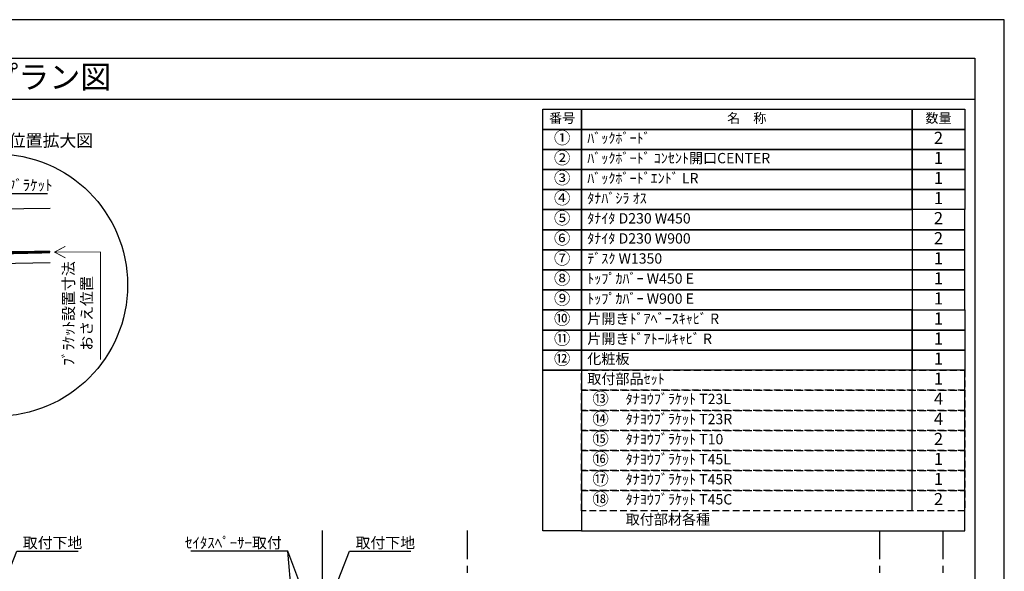
# Model space of a CAD drawing. Extents: x 19632 to 27948, y -24240 to -18360.
# Drawn here: x 24341 to 27948, y -20378 to -18360 of the extents above; entities that cross this region are included whole.
import ezdxf
from ezdxf.enums import TextEntityAlignment as Align

# ---------------------------------------------------------------- set-up
doc = ezdxf.new("R2010")
doc.units = 0
doc.header["$LTSCALE"] = 50
doc.header["$MEASUREMENT"] = 0
doc.linetypes.add('CENTER', pattern=[2, 1.25, -0.25, 0.25, -0.25])
doc.linetypes.add('HIDDEN', pattern=[0.375, 0.25, -0.125])
doc.layers.get('0').update_dxf_attribs({"linetype": 'CONTINUOUS'})
doc.layers.get('DEFPOINTS').update_dxf_attribs({"color": 146, "linetype": 'CONTINUOUS'})
for name, color, linetype in [('111-壁仕上', 3, 'CONTINUOUS'), ('120-キャビネット（外）', 7, 'CONTINUOUS'), ('122-扉', 6, 'CONTINUOUS'), ('160-文字', 254, 'CONTINUOUS'), ('165-寸法A', 4, 'CONTINUOUS'), ('190-図面外枠', 5, 'CONTINUOUS')]:
    doc.layers.add(name, color=color, linetype=linetype)
doc.styles.add('KH001', font='msgothic.ttc')
doc.dimstyles.new('KH1xx020', dxfattribs={"dimscale": 20, "dimtxt": 2, "dimasz": 0.6, "dimexe": 0.3, "dimexo": 1.2, "dimgap": 0.5, "dimtad": 3, "dimdec": 1, "dimdsep": 46, "dimlunit": 6, "dimtxsty": 'KH001', "dimblk": 'DOT', "dimcen": 1, "dimdle": 1, "dimclrd": 256, "dimclre": 256, "dimclrt": 256, "dimadec": 0, "dimazin": 0, "dimtfac": 1, "dimtdec": 1, "dimtix": 1, "dimtmove": 2, "dimatfit": 3, "dimldrblk": 'CLOSEDBLANK', "dimfxl": 1, "dimtolj": 1, "dimtzin": 0, "dimlwd": -1, "dimlwe": -1, "dimarcsym": 0})

# ---------------------------------------------------------------- blocks, each defined once
blk = doc.blocks.new('A$C5D946DDC')
at = {"layer": '190-図面外枠'}
for p, q in [((271, 14349.3), (20519, 14349.3)), ((20519, 14349.3), (20519, 350.7))]:
    blk.add_line(p, q, dxfattribs=at)
at = {"layer": 'DEFPOINTS'}
blk.add_lwpolyline([(0, 0), (20790, 0), (20790, 14700), (0, 14700)], close=True, dxfattribs=at)
blk = doc.blocks.new('_ClosedBlank')
at = {"color": 0, "linetype": 'ByBlock', "lineweight": -2}
for p, q in [((-1, 0.17), (0, 0)), ((-1, 0.17), (-1, -0.17)), ((0, 0), (-1, -0.17))]:
    blk.add_line(p, q, dxfattribs=at)
blk = doc.blocks.new('_Dot')
at = {"color": 0, "linetype": 'ByBlock', "lineweight": -2}
blk.add_line((-0.5, 0), (-1, 0), dxfattribs=at)
at = {"color": 0, "linetype": 'ByBlock', "const_width": 0.5}
blk.add_lwpolyline([(-0.25, 0, 1), (0.25, 0, 1)], format="xyb", close=True, dxfattribs=at)
blk = doc.blocks.new('HYOU')
at = {"layer": '160-文字', "linetype": 'HIDDEN', "ltscale": 2}
for p, q in [((0, 73.4), (1404.5, 73.4)), ((0, 0), (0, 73.4)), ((1404.5, 73.4), (1404.5, 0)), ((1404.5, 0), (0, 0))]:
    blk.add_line(p, q, dxfattribs=at)
at = {"layer": '160-文字', "color": 6}
blk.add_line((1211.9, 0), (1211.9, 73.4), dxfattribs=at)
blk = doc.blocks.new('DETAIL_A')
at = {"layer": '120-キャビネット（外）'}
blk.add_lwpolyline([(3.5, 117.6, 12, 9.77, 0), (195.8, 121, 10, 10, 0)], format="xyseb", dxfattribs=at)
at = {"layer": '120-キャビネット（外）', "const_width": 3}
for points in [[(252, 141.8), (212.5, 120.6), (252, 99.4)], [(212.5, 120.6), (380.7, 120.6), (380.7, -273.5)]]:
    blk.add_lwpolyline(points, dxfattribs=at)
at = {"layer": '122-扉', "linetype": 'Continuous'}
for p, q in [((-360.7, 316.7), (-196.1, 316.7)), ((-187.7, 308.3), (-187.7, 273.9)), ((-374.2, 257.9), (-347.3, 257.9)), ((-374.2, 224.3), (-374.2, 257.9)), ((-347.3, 257.9), (-347.3, 215.9)), ((195.8, 280.6), (-187.7, 273.9)), ((-402.1, 215.9), (-386.9, 215.9)), ((-347.3, 215.9), (-355.7, 207.5)), ((-355.7, 207.5), (-355.7, 89.9)), ((-355.7, 167.7), (-355.7, 126.6)), ((-188.4, 18.3), (3.5, 117.6)), ((195.8, 121), (3.5, 117.6)), ((4.2, 78.2), (3.5, 117.6)), ((-458.2, 81.5), (-458.2, -2.5)), ((-418.3, 89.9), (-449.8, 89.9)), ((195.8, 81.5), (4.2, 78.2)), ((-374.2, 31.1), (-347.3, 31.1)), ((-374.2, -2.5), (-374.2, 31.1)), ((-347.3, 31.1), (-347.3, -10.9)), ((-402.1, -10.9), (-382.6, -10.9)), ((-347.3, -10.9), (-355.7, -19.3)), ((-355.7, -19.3), (-355.7, -136.9)), ((-418.3, -136.9), (-449.8, -136.9)), ((-374.2, -195.7), (-347.3, -195.7)), ((-374.2, -229.3), (-374.2, -195.7)), ((-347.3, -195.7), (-347.3, -237.7)), ((-402.1, -237.7), (-382.6, -237.7)), ((-347.3, -237.7), (-355.7, -246.1)), ((-355.7, -245.4), (-355.7, -304.9)), ((-355.7, -304.9), (-347.3, -313.3)), ((-347.3, -313.3), (-196.1, -313.3))]:
    blk.add_line(p, q, dxfattribs=at)
blk.add_lwpolyline([(-196.1, -313.3), (-187.7, -305.8), (-187.7, 18.6)], dxfattribs=at)
for centre, radius, start, end in [((-196.1, 308.3), 8.4, 0, 90.0029), ((-382.6, 224.3), 8.4, 270.0099, 0), ((-525.5, 825631.8), 825415.9, 270.006717, 270.0099181), ((-449.8, 81.5), 8.4, 89.9963, 179.9988), ((-379.4, 737890.4), 737800.5, 269.9963236, 270.0018386), ((-449.8, -2.5), 8.4, 180, 270.0053), ((-525.5, 825476.9), 825487.7, 270.005253, 270.0085636), ((-382.6, -2.5), 8.4, 270.0086, 0), ((-449.8, -145.3), 8.4, 89.9963, 168.6103), ((-379.4, 737663.6), 737800.5, 269.9963236, 270.0018386), ((-525.5, 825250.1), 825487.7, 270.007526, 270.0085636), ((-382.6, -229.3), 8.4, 270.0086, 0)]:
    blk.add_arc(centre, radius, start, end, dxfattribs=at)
at = {"layer": '160-文字'}
blk.add_circle((0, 0), 480, dxfattribs=at)
for s, insert, char_height, attachment_point in [('\\A1;▼ ﾌﾞﾗｹｯﾄ 設置位置拡大図', (0, 529), 45.333, 5), ('\\A1;ﾀﾅﾖｳﾌﾞﾗｹｯﾄ', (-67.8, 345.6), 40, 7)]:
    blk.add_mtext(s, dxfattribs=dict(at, insert=insert, char_height=char_height, attachment_point=attachment_point))
at = {"layer": '165-寸法A', "insert": (297, -103.9), "char_height": 40, "attachment_point": 5, "rotation": 90}
blk.add_mtext('\\A1;ﾌﾞﾗｹｯﾄ設置寸法\\Pおさえ位置', dxfattribs=at)
at = {"layer": '160-文字', "annotation_type": 0, "has_hookline": 1, "hookline_direction": 0, "text_width": 254}
blk.add_leader([(-131.8, 240.3), (-89.8, 335.6), (-77.8, 335.6)], dimstyle='KH1xx020', override={"dimgap": 0.5, "dimtad": 1}, dxfattribs=at)

msp = doc.modelspace()

# ---------------------------------------------------------------- linework, layer by layer
at = {"layer": '111-壁仕上'}
msp.add_line((25449.86, -22669.87), (25449.86, -20228.91), dxfattribs=at)
at = {"layer": '111-壁仕上', "color": 253, "linetype": 'CENTER', "ltscale": 2}
for p, q in [((25981.55, -23533.58), (25981.55, -20228.91)), ((27491.55, -23533.58), (27491.55, -20228.91)), ((27724.05, -23533.58), (27724.05, -20228.91))]:
    msp.add_line(p, q, dxfattribs=at)
at = {"layer": '160-文字', "color": 6}
for points in [[(26257.87, -18687.86), (26398.66, -18687.86), (26398.66, -18761.3), (26257.87, -18761.3)], [(26398.66, -18687.86), (27610.57, -18687.86), (27610.57, -18761.3), (26398.66, -18761.3)], [(27610.57, -18687.86), (27803.16, -18687.86), (27803.16, -18761.3), (27610.57, -18761.3)], [(26257.87, -18761.3), (26398.66, -18761.3), (26398.66, -18834.74), (26257.87, -18834.74)], [(26398.66, -18761.3), (27610.57, -18761.3), (27610.57, -18834.74), (26398.66, -18834.74)], [(27610.57, -18761.3), (27803.16, -18761.3), (27803.16, -18834.74), (27610.57, -18834.74)], [(26257.87, -18834.74), (26398.66, -18834.74), (26398.66, -18908.18), (26257.87, -18908.18)], [(26398.66, -18834.74), (27610.57, -18834.74), (27610.57, -18908.18), (26398.66, -18908.18)], [(27610.57, -18834.74), (27803.16, -18834.74), (27803.16, -18908.18), (27610.57, -18908.18)], [(26257.87, -18908.18), (26398.66, -18908.18), (26398.66, -18981.62), (26257.87, -18981.62)], [(26398.66, -18908.18), (27610.57, -18908.18), (27610.57, -18981.62), (26398.66, -18981.62)], [(27610.57, -18908.18), (27803.16, -18908.18), (27803.16, -18981.62), (27610.57, -18981.62)], [(26257.87, -18981.62), (26398.66, -18981.62), (26398.66, -19055.06), (26257.87, -19055.06)], [(26398.66, -18981.62), (27610.57, -18981.62), (27610.57, -19055.06), (26398.66, -19055.06)], [(27610.57, -18981.62), (27803.16, -18981.62), (27803.16, -19055.06), (27610.57, -19055.06)], [(26257.87, -19055.06), (26398.66, -19055.06), (26398.66, -19128.5), (26257.87, -19128.5)], [(26398.66, -19055.06), (27610.57, -19055.06), (27610.57, -19128.5), (26398.66, -19128.5)], [(27610.57, -19128.5), (27803.16, -19128.5), (27803.16, -19055.06), (27610.57, -19055.06)], [(26257.87, -19128.5), (26398.66, -19128.5), (26398.66, -19201.94), (26257.87, -19201.94)], [(26398.66, -19128.5), (27610.57, -19128.5), (27610.57, -19201.94), (26398.66, -19201.94)], [(27610.57, -19201.94), (27803.16, -19201.94), (27803.16, -19128.5), (27610.57, -19128.5)], [(26257.87, -19201.94), (26398.66, -19201.94), (26398.66, -19275.38), (26257.87, -19275.38)], [(26398.66, -19201.94), (27610.57, -19201.94), (27610.57, -19275.38), (26398.66, -19275.38)], [(27610.57, -19275.38), (27803.16, -19275.38), (27803.16, -19201.94), (27610.57, -19201.94)], [(26257.87, -19275.38), (26398.66, -19275.38), (26398.66, -19348.82), (26257.87, -19348.82)], [(26398.66, -19275.38), (27610.57, -19275.38), (27610.57, -19348.82), (26398.66, -19348.82)], [(27610.57, -19348.82), (27803.16, -19348.82), (27803.16, -19275.38), (27610.57, -19275.38)], [(26257.87, -19348.82), (26398.66, -19348.82), (26398.66, -19422.26), (26257.87, -19422.26)], [(26398.66, -19348.82), (27610.57, -19348.82), (27610.57, -19422.26), (26398.66, -19422.26)], [(27610.57, -19422.26), (27803.16, -19422.26), (27803.16, -19348.82), (27610.57, -19348.82)], [(26257.87, -19422.26), (26398.66, -19422.26), (26398.66, -19495.7), (26257.87, -19495.7)], [(26398.66, -19422.26), (27610.57, -19422.26), (27610.57, -19495.7), (26398.66, -19495.7)], [(27610.57, -19422.26), (27803.16, -19422.26), (27803.16, -19495.7), (27610.57, -19495.7)], [(26257.87, -19495.7), (26398.66, -19495.7), (26398.66, -19569.14), (26257.87, -19569.14)], [(26398.66, -19495.7), (27610.57, -19495.7), (27610.57, -19569.14), (26398.66, -19569.14)], [(27610.57, -19495.7), (27803.16, -19495.7), (27803.16, -19569.14), (27610.57, -19569.14)], [(26257.87, -19569.14), (26398.66, -19569.14), (26398.66, -19642.58), (26257.87, -19642.58)], [(26398.66, -19569.14), (27610.57, -19569.14), (27610.57, -19642.58), (26398.66, -19642.58)], [(27610.57, -19569.14), (27803.16, -19569.14), (27803.16, -19642.58), (27610.57, -19642.58)], [(26257.87, -19642.58), (26398.66, -19642.58), (26398.66, -20230.1), (26257.87, -20230.1)], [(27803.16, -19642.58), (26398.66, -19642.58), (26398.66, -20230.1), (27803.16, -20230.1)]]:
    msp.add_lwpolyline(points, close=True, dxfattribs=at)
at = {"layer": '190-図面外枠'}
msp.add_lwpolyline([(19740.37, -18650.96), (27839.59, -18650.96)], dxfattribs=at)

# ---------------------------------------------------------------- block references
at = {"layer": '120-キャビネット（外）'}
msp.add_blockref('DETAIL_A', (24256.42, -19330.96), dxfattribs=at)
at = {"layer": '160-文字'}
for p in [(26398.66, -19716.02), (26398.66, -19789.46), (26398.66, -19862.9), (26398.66, -19936.34), (26398.66, -20009.78), (26398.66, -20083.22), (26398.66, -20156.66)]:
    msp.add_blockref('HYOU', p, dxfattribs=at)
at = {"layer": '190-図面外枠', "xscale": 0.3999999999996362, "yscale": 0.3999999999996362, "zscale": 0.3999999999996362}
msp.add_blockref('A$C5D946DDC', (19631.98, -24240), dxfattribs=at)

# ---------------------------------------------------------------- texts
at = {"layer": '160-文字'}
msp.add_text('テンダーウォール\u3000デスクセット(棚板タイプ)+トール収納Ｒ\u3000間口1750\u3000高さ2200\u3000プラン図', height=83.3333, dxfattribs=at).set_placement((19825.87, -18569.63), align=Align.MIDDLE_LEFT)
for s, insert, char_height, attachment_point in [('番号', (26328.26, -18724.58), 35.1, 5), ('名\u3000称', (27004.61, -18724.58), 35.1, 5), ('数量', (27706.86, -18724.58), 35.1, 5), ('①', (26328.26, -18798.02), 44.28, 5), ('ﾊﾞｯｸﾎﾞｰﾄﾞ ', (26420.26, -18798.02), 37.8, 4), ('2', (27706.86, -18798.02), 44.28, 5), ('②', (26328.26, -18871.46), 44.28, 5), ('ﾊﾞｯｸﾎﾞｰﾄﾞ ｺﾝｾﾝﾄ開口CENTER', (26420.26, -18871.46), 37.8, 4), ('1', (27706.86, -18871.46), 44.28, 5), ('③', (26328.26, -18944.9), 44.28, 5), ('ﾊﾞｯｸﾎﾞｰﾄﾞｴﾝﾄﾞ LR ', (26420.26, -18944.9), 37.8, 4), ('1', (27706.86, -18944.9), 44.28, 5), ('④', (26328.26, -19018.34), 44.28, 5), ('ﾀﾅﾊﾞｼﾗ ｵｽ ', (26420.26, -19018.34), 37.8, 4), ('1', (27706.86, -19018.34), 44.28, 5), ('⑤', (26328.26, -19091.78), 44.28, 5), ('ﾀﾅｲﾀ D230 W450', (26420.26, -19091.78), 37.8, 4), ('2', (27706.86, -19091.78), 44.28, 5), ('⑥', (26328.26, -19165.22), 44.28, 5), ('ﾀﾅｲﾀ D230 W900 ', (26420.26, -19165.22), 37.8, 4), ('2', (27706.86, -19165.22), 44.28, 5), ('⑦', (26328.26, -19238.66), 44.28, 5), ('{ﾃﾞｽｸ W1350}', (26420.26, -19238.66), 37.8, 4), ('1', (27706.86, -19238.66), 44.28, 5), ('⑧', (26328.26, -19312.1), 44.28, 5), ('ﾄｯﾌﾟｶﾊﾞｰ W450 E ', (26420.26, -19312.1), 37.8, 4), ('1', (27706.86, -19312.1), 44.28, 5), ('⑨', (26328.26, -19385.54), 44.28, 5), ('ﾄｯﾌﾟｶﾊﾞｰ W900 E ', (26420.26, -19385.54), 37.8, 4), ('1', (27706.86, -19385.54), 44.28, 5), ('⑩', (26328.26, -19458.98), 44.28, 5), ('片開きﾄﾞｱﾍﾞｰｽｷｬﾋﾞ R ', (26420.26, -19458.98), 37.8, 4), ('1', (27706.86, -19458.98), 44.28, 5), ('⑪', (26328.26, -19532.42), 44.28, 5), ('片開きﾄﾞｱﾄｰﾙｷｬﾋﾞ R ', (26420.26, -19532.42), 37.8, 4), ('1', (27706.86, -19532.42), 44.28, 5), ('⑫', (26328.26, -19605.86), 44.28, 5), ('化粧板 ', (26420.26, -19605.86), 37.8, 4), ('1', (27706.86, -19605.86), 44.28, 5), ('取付部品ｾｯﾄ', (26420.26, -19679.3), 37.8, 4), ('1', (27706.86, -19679.3), 44.28, 5), ('⑬', (26469.05, -19752.74), 44.28, 5), ('ﾀﾅﾖｳﾌﾞﾗｹｯﾄ T23L ', (26561.04, -19752.74), 37.8, 4), ('4', (27706.86, -19752.74), 44.28, 5), ('⑭', (26469.05, -19826.18), 44.28, 5), ('ﾀﾅﾖｳﾌﾞﾗｹｯﾄ T23R ', (26561.04, -19826.18), 37.8, 4), ('4', (27706.86, -19826.18), 44.28, 5), ('⑮', (26469.05, -19899.62), 44.28, 5), ('ﾀﾅﾖｳﾌﾞﾗｹｯﾄ T10', (26561.04, -19899.62), 37.8, 4), ('2', (27706.86, -19899.62), 44.28, 5), ('⑯', (26469.05, -19973.06), 44.28, 5), ('ﾀﾅﾖｳﾌﾞﾗｹｯﾄ T45L ', (26561.04, -19973.06), 37.8, 4), ('{1}', (27706.86, -19973.06), 44.28, 5), ('⑰', (26469.05, -20046.5), 44.28, 5), ('ﾀﾅﾖｳﾌﾞﾗｹｯﾄ T45R  ', (26561.04, -20046.5), 37.8, 4), ('{1}', (27706.86, -20046.5), 44.28, 5), ('⑱', (26469.05, -20119.94), 44.28, 5), ('ﾀﾅﾖｳﾌﾞﾗｹｯﾄ T45C ', (26561.04, -20119.94), 37.8, 4), ('2', (27706.86, -20119.94), 44.28, 5), ('取付部材各種', (26561.04, -20193.38), 37.8, 4), ('\\A1;取付下地', (24352.38, -20294.25), 40, 7), ('\\A1;ｾｲﾀｽﾍﾟｰｻｰ取付', (25301.36, -20294.25), 40, 9), ('\\A1;取付下地', (25571.31, -20294.25), 40, 7)]:
    msp.add_mtext(s, dxfattribs=dict(at, insert=insert, char_height=char_height, attachment_point=attachment_point))

# ---------------------------------------------------------------- leaders
at = {"layer": '160-文字', "annotation_type": 0, "has_hookline": 1}
for points, hookline_direction, text_width in [([(24246.01, -20519.07), (24330.38, -20304.25), (24342.38, -20304.25)], 0, 202.64), ([(25422.34, -20569.87), (25323.36, -20304.25), (25311.36, -20304.25)], 1, 333.6), ([(25464.94, -20519.07), (25549.31, -20304.25), (25561.31, -20304.25)], 0, 202.64)]:
    msp.add_leader(points, dimstyle='KH1xx020', override={"dimgap": 0.5, "dimtad": 1}, dxfattribs=dict(at, hookline_direction=hookline_direction, text_width=text_width))
at = {"layer": '160-文字'}
msp.add_leader([(25422.34, -21488.87), (25323.36, -20304.25)], dimstyle='KH1xx020', override={"dimgap": 0.5, "dimtad": 1}, dxfattribs=at)

doc.saveas('drawing.dxf')
